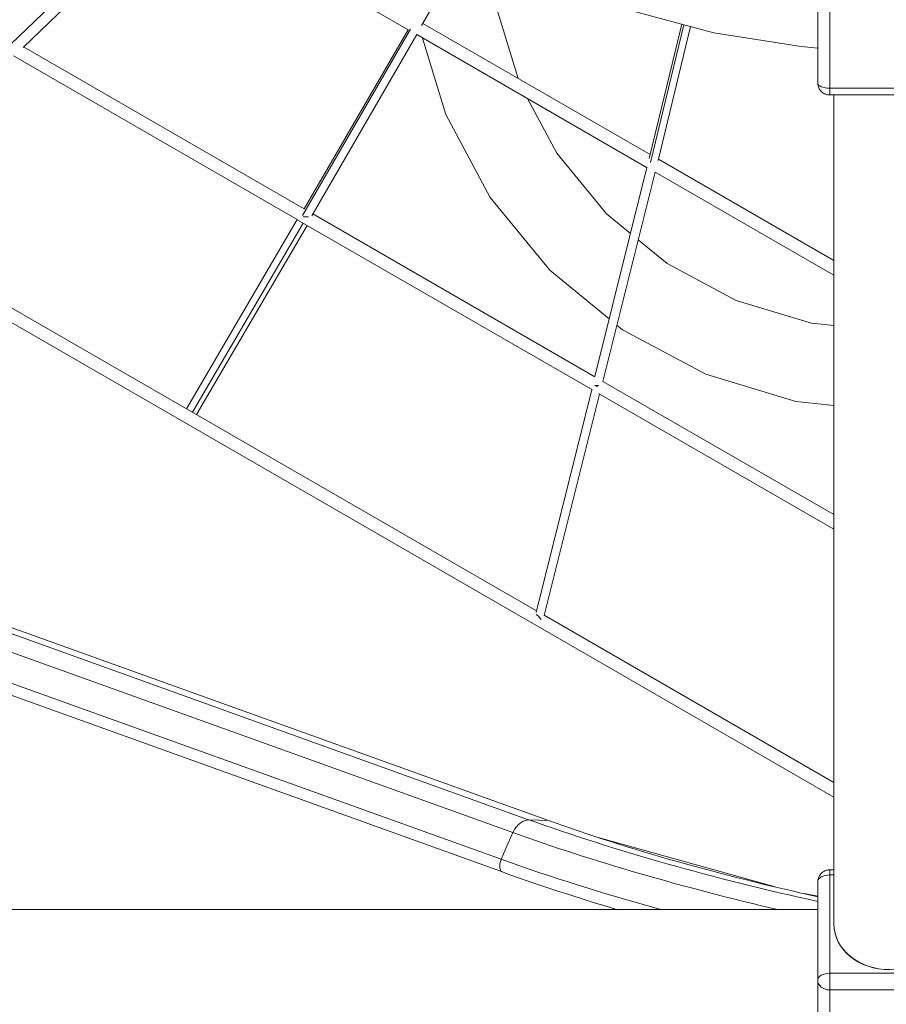
# Model space of a CAD drawing. Units: millimetres. Extents: x -50614 to -35211, y -24485 to -12147.
# Drawn here: x -45072 to -43989, y -21069 to -19838 of the extents above; entities that cross this region are included whole.
import ezdxf

# ---------------------------------------------------------------- set-up
doc = ezdxf.new("R2010")
doc.units = ezdxf.units.MM
doc.header["$LTSCALE"] = 5
doc.linetypes.add('AUSGEZOGEN', pattern=[0])
for name, color, linetype, true_color in [('Layer82', 7, 'Continuous', 0x008000), ('Layer88', 7, 'Continuous', 0x000000), ('Layer89', 7, 'Continuous', 0xcad1ee), ('Layer90', 7, 'Continuous', 0x000000), ('Layer95', 7, 'Continuous', 0x000000)]:
    doc.layers.add(name, color=color, linetype=linetype, true_color=true_color)

msp = doc.modelspace()

# ---------------------------------------------------------------- linework, layer by layer
at = {"layer": 'Layer82', "color": 96, "linetype": 'AUSGEZOGEN', "lineweight": 18, "true_color": 0x008000}
for p, q in [((-44884.9, -19677.7), (-45082.9, -19868.1)), ((-45067.7, -19872.3), (-44872.8, -19685)), ((-44873.8, -19684.4), (-44585.8, -19850.7)), ((-44569.8, -19844.9), (-44508.2, -19738.2)), ((-44284.3, -20006.3), (-44568.3, -19842.3)), ((-44586.7, -19850.2), (-44716.4, -20074.3)), ((-44244.8, -19843.3), (-44285.5, -20011.3)), ((-44274.5, -20013.9), (-44233.9, -19846.2)), ((-44707.1, -20082.8), (-44576, -19856.3)), ((-44576, -19856.3), (-44287.9, -20022.7)), ((-44716.4, -20074.3), (-45067.2, -19871.8)), ((-45079.8, -19883), (-44725.4, -20087.6)), ((-44285.5, -20011.3), (-44285.5, -20011.3)), ((-44054.8, -20138.8), (-44274.1, -20012.2)), ((-44288.4, -20022.4), (-44353.5, -20283.9)), ((-44343.3, -20289.8), (-44278.2, -20028.3)), ((-44278.2, -20028.3), (-44054.8, -20157.2)), ((-44863.7, -20324.1), (-45286.7, -20079.9)), ((-44725.4, -20087.6), (-44863.7, -20324.1)), ((-44725.3, -20087.7), (-44356.5, -20300.6)), ((-44711.7, -20084.3), (-44718, -20084.3)), ((-44353.3, -20284), (-44705.7, -20080.5)), ((-45292.3, -20095.2), (-44054.8, -20809.6)), ((-44851.1, -20331.4), (-44712.7, -20094.9)), ((-44353.5, -20295), (-44349, -20295)), ((-44054.8, -20456.3), (-44343.3, -20289.8)), ((-44357.3, -20300.2), (-44426.7, -20578.6)), ((-44416.6, -20582.4), (-44347.6, -20305.7)), ((-44348.7, -20305.1), (-44054.8, -20474.8)), ((-44426.2, -20576.8), (-44863.7, -20324.2)), ((-44054.8, -20791.2), (-44416.6, -20582.3))]:
    msp.add_line(p, q, dxfattribs=at)
for points in [[(-44583.7, -19849.6), (-44718.5, -20082.5)], [(-44242.3, -19844), (-44284.1, -20016.4)], [(-44711.7, -20084.3), (-44711.5, -20084.5)], [(-44856.2, -20328.5), (-44717.8, -20092)]]:
    msp.add_lwpolyline(points, dxfattribs=at)
for centre, major_axis, ratio, start_param, end_param in [((-44350.3, -20294.9), (4.86, -2.94), 0.25463, 4.382743, 4.921217), ((-44423, -20586.4), (4.29, -5.11), 0.178769, 1.184366, 2.841054)]:
    msp.add_ellipse(centre, major_axis=major_axis, ratio=ratio, start_param=start_param, end_param=end_param, dxfattribs=at)
at = {"layer": 'Layer88', "color": 18, "linetype": 'AUSGEZOGEN', "lineweight": 18, "true_color": 0x000000}
for p, q in [((-44449.4, -19911), (-44475.7, -19824.2)), ((-44568.7, -19860.6), (-44539.6, -19956.2)), ((-44401.1, -20004.4), (-44437.4, -19936.3)), ((-44539.6, -19956.2), (-44484.2, -20060)), ((-44338.9, -20080.2), (-44401.1, -20004.4)), ((-44484.2, -20060), (-44409.6, -20150.9)), ((-44308.9, -20104.8), (-44338.9, -20080.2)), ((-44263.1, -20142.4), (-44299.2, -20112.7)), ((-44176.7, -20188.6), (-44263.1, -20142.4)), ((-44409.6, -20150.9), (-44335.5, -20211.7)), ((-44082.9, -20217), (-44176.7, -20188.6)), ((-44325.8, -20219.6), (-44318.7, -20225.5)), ((-44054.8, -20219.8), (-44082.9, -20217)), ((-44318.7, -20225.5), (-44214.9, -20281)), ((-44214.9, -20281), (-44102.4, -20315.1)), ((-44102.4, -20315.1), (-44054.8, -20319.8))]:
    msp.add_line(p, q, dxfattribs=at)
at = {"layer": 'Layer89', "color": 254, "linetype": 'AUSGEZOGEN', "lineweight": 18, "true_color": 0xe7d6ac}
for p, q in [((-44411.2, -20839), (-45716.4, -20369.4)), ((-45713.4, -20378.4), (-44436.1, -20837.9)), ((-45704.4, -20404.8), (-44455.9, -20853.9)), ((-44470.6, -20887.2), (-45689.4, -20448.8)), ((-45683.4, -20466.3), (-44465.5, -20904.4)), ((-44436.1, -20837.9), (-44411.2, -20839)), ((-44455.9, -20853.9), (-44470.6, -20887.2)), ((-44128.1, -20921.8), (-44349.4, -20860)), ((-44075, -20933.4), (-44092.1, -20930.2))]:
    msp.add_line(p, q, dxfattribs=at)
for points in [[(-44436.1, -20837.9), (-44443.1, -20839.7), (-44446.7, -20842.1), (-44449.5, -20844.6), (-44453.3, -20849.3), (-44455.9, -20853.9)], [(-44470.6, -20887.2), (-44472.3, -20892.8), (-44472.3, -20898.3), (-44471.9, -20899.8), (-44470.3, -20902.4), (-44465.5, -20904.4)]]:
    msp.add_lwpolyline(points, dxfattribs=at)
for centre, major_axis, end_param in [((-44050.6, -20791.2), (-693.1, 153.7), 1.582633), ((-44051.6, -20795.4), (-646.7, 143.4), 1.581564), ((-44053.7, -20805.3), (-723, 160.4), 1.519223), ((-44060.9, -20837.7), (-736.5, 163.4), 1.328861), ((-44065, -20856), (-720.1, 159.7), 1.248626)]:
    msp.add_ellipse(centre, major_axis=major_axis, ratio=0.212119, start_param=1.028779, end_param=end_param, dxfattribs=at)
at = {"layer": 'Layer90', "color": 18, "linetype": 'AUSGEZOGEN', "lineweight": 18, "true_color": 0x000000}
for p, q in [((-44311.7, -19825.4), (-44204.8, -19854)), ((-44204.8, -19854), (-44095.5, -19871.4)), ((-44095.5, -19871.4), (-44075, -19873.3)), ((-44054.8, -19931.8), (-44054.8, -20116.6)), ((-44054.8, -20116.6), (-44054.8, -20359.5)), ((-44054.8, -20359.5), (-44054.8, -20584.1)), ((-44054.8, -20584.1), (-44054.8, -20787.7)), ((-44054.8, -20787.7), (-44054.8, -20968.1)), ((-44978.8, -20950.2), (-45286.5, -20950.2)), ((-44655.8, -20950.2), (-44978, -20950.2)), ((-44323.1, -20950.2), (-44655, -20950.2)), ((-44075, -20950.2), (-44322.3, -20950.2)), ((-44054.8, -20968.1), (-44054.8, -20968.4)), ((-44075, -20991.6), (-44075, -21038.4)), ((-44075, -20993.2), (-44075, -21012.7)), ((-44075, -21018.5), (-44075, -21018.5)), ((-44075, -21021.5), (-44075, -21038.4))]:
    msp.add_line(p, q, dxfattribs=at)
for points in [[(-44075, -19868.9), (-44075, -19867.9), (-44075, -19867.6), (-44075, -19866.2), (-44075, -19865.6), (-44075, -19863.9), (-44075, -19863), (-44075, -19861.1), (-44075, -19859.9), (-44075, -19857.9), (-44075, -19856.3), (-44075, -19854.3), (-44075, -19852.3), (-44075, -19850.5), (-44075, -19847.9), (-44075, -19846.1), (-44075, -19843.1), (-44075, -19841.4), (-44075, -19838.1), (-44075, -19836.7), (-44075, -19832.7), (-44075, -19831.8), (-44075, -19827.9)], [(-44075, -19873.3), (-44075, -19873), (-44075, -19873), (-44075, -19872.2), (-44075, -19872.1), (-44075, -19870.8), (-44075, -19870.5), (-44075, -19868.9), (-44075, -19868.4), (-44075, -19866.6), (-44075, -19865.6), (-44075, -19863.6), (-44075, -19862.4), (-44075, -19860.2), (-44075, -19858.6), (-44075, -19856.5), (-44075, -19854.3), (-44075, -19852.4), (-44075, -19849.7), (-44075, -19847.8), (-44075, -19844.6), (-44075, -19842.8), (-44075, -19839.3), (-44075, -19837.9), (-44075, -19833.7)], [(-44978, -20950.2), (-44978.1, -20950.2), (-44978.1, -20950.2), (-44978.2, -20950.2), (-44978.2, -20950.2), (-44978.3, -20950.2), (-44978.4, -20950.2), (-44978.4, -20950.2), (-44978.5, -20950.2), (-44978.5, -20950.2), (-44978.6, -20950.2), (-44978.6, -20950.2), (-44978.7, -20950.2), (-44978.8, -20950.2), (-44978.8, -20950.2)], [(-44655, -20950.2), (-44655.1, -20950.2), (-44655.1, -20950.2), (-44655.2, -20950.2), (-44655.2, -20950.2), (-44655.3, -20950.2), (-44655.4, -20950.2), (-44655.4, -20950.2), (-44655.5, -20950.2), (-44655.5, -20950.2), (-44655.6, -20950.2), (-44655.7, -20950.2), (-44655.7, -20950.2), (-44655.8, -20950.2)], [(-44322.3, -20950.2), (-44322.3, -20950.2), (-44322.4, -20950.2), (-44322.5, -20950.2), (-44322.5, -20950.2), (-44322.6, -20950.2), (-44322.7, -20950.2), (-44322.7, -20950.2), (-44322.8, -20950.2), (-44322.8, -20950.2), (-44322.9, -20950.2), (-44323, -20950.2), (-44323, -20950.2), (-44323.1, -20950.2)]]:
    msp.add_lwpolyline(points, dxfattribs=at)
for centre, major_axis, start_param, end_param in [((-43985, -20968.1), (-69.8, 0), 0, 1.570796), ((-43985, -20968.4), (69.8, 0), 3.141593, 6.283185)]:
    msp.add_ellipse(centre, major_axis=major_axis, ratio=0.819152, start_param=start_param, end_param=end_param, dxfattribs=at)
at = {"layer": 'Layer95', "color": 18, "linetype": 'AUSGEZOGEN', "lineweight": 18, "true_color": 0x000000}
for p, q in [((-44075, -19781.8), (-44075, -19916.8)), ((-44060, -19923.3), (-44060, -19788.4)), ((-44075, -19916.8), (-44075, -19917.4)), ((-44075, -19917.4), (-44074.9, -19918.9)), ((-44074.9, -19918.9), (-44074.6, -19920.3)), ((-44074.6, -19920.3), (-44074.2, -19921.6)), ((-44074.2, -19921.6), (-44073.7, -19923)), ((-44073.7, -19923), (-44073, -19924.2)), ((-44073, -19924.2), (-44072.8, -19924.5)), ((-44072.8, -19924.5), (-44072, -19925.7)), ((-44072, -19925.7), (-44071.1, -19926.8)), ((-44071.1, -19926.8), (-44070.1, -19927.8)), ((-44070.1, -19927.8), (-44069, -19928.7)), ((-44069, -19928.7), (-44068.6, -19929)), ((-43910, -19923.3), (-44060, -19923.3)), ((-44060, -19931.8), (-44060, -19923.3)), ((-44068.6, -19929), (-44067.4, -19929.8)), ((-44067.4, -19929.8), (-44066.1, -19930.5)), ((-44066.1, -19930.5), (-44065.6, -19930.7)), ((-44065.6, -19930.7), (-44064.2, -19931.2)), ((-44064.2, -19931.2), (-44062.8, -19931.5)), ((-44062.8, -19931.5), (-44061.4, -19931.7)), ((-44061.4, -19931.7), (-44060.8, -19931.7)), ((-44060.8, -19931.7), (-44060, -19931.8)), ((-44060, -19931.8), (-43910, -19931.8)), ((-44064.1, -20901.1), (-44065.2, -20901.5)), ((-44062.8, -20900.8), (-44064.1, -20901.1)), ((-44062, -20900.7), (-44062.8, -20900.8)), ((-44060.8, -20900.6), (-44062, -20900.7)), ((-44060, -20900.6), (-44060.8, -20900.6)), ((-44054.8, -20900.5), (-44060, -20900.5)), ((-44060, -20900.5), (-44060, -20906.9)), ((-44074.8, -20912.9), (-44074.9, -20914.1)), ((-44074.5, -20911.7), (-44074.8, -20912.9)), ((-44074.2, -20910.9), (-44074.5, -20911.7)), ((-44073.8, -20909.7), (-44074.2, -20910.9)), ((-44073.2, -20908.5), (-44073.8, -20909.7)), ((-44072.8, -20907.7), (-44073.2, -20908.5)), ((-44072.1, -20906.7), (-44072.8, -20907.7)), ((-44071.5, -20906), (-44072.1, -20906.7)), ((-44070.7, -20905), (-44071.5, -20906)), ((-44070, -20904.4), (-44070.7, -20905)), ((-44069, -20903.6), (-44070, -20904.4)), ((-44068, -20902.9), (-44069, -20903.6)), ((-44067.2, -20902.4), (-44068, -20902.9)), ((-44066.1, -20901.8), (-44067.2, -20902.4)), ((-44065.2, -20901.5), (-44066.1, -20901.8)), ((-44060, -21029.8), (-44060, -20906.9)), ((-44060, -20906.9), (-44054.8, -20906.9)), ((-44074.9, -20914.3), (-44075, -20915)), ((-44075, -20915), (-44075, -20915.5)), ((-44075, -20915.5), (-44075, -21038.4)), ((-44075, -21018.5), (-44075, -21021.5)), ((-43910, -21029.8), (-44060, -21029.8)), ((-44060, -21050.7), (-44060, -21029.8)), ((-44075, -21038.4), (-44075, -21124.5)), ((-44060, -21136.7), (-44060, -21050.7)), ((-44060, -21050.7), (-43910, -21050.7))]:
    msp.add_line(p, q, dxfattribs=at)
for centre, major_axis, ratio, start_param, end_param in [((-44060, -19916.8), (-15, 0), 0.436802, 0, 1.570796), ((-44060, -20915.5), (15, 0), 0.573576, 1.570796, 3.141593), ((-44060, -20915.5), (-15, 0), 0.819152, 6.281343, 6.283185), ((-44060, -20915.5), (-15, 0), 0.819152, 6.164909, 6.1807), ((-44060, -21038.4), (-15, 0), 0.573576, 4.712389, 6.283185), ((-44060, -21038.4), (15, 0), 0.819152, 3.141593, 4.712389)]:
    msp.add_ellipse(centre, major_axis=major_axis, ratio=ratio, start_param=start_param, end_param=end_param, dxfattribs=at)

doc.saveas('drawing.dxf')
